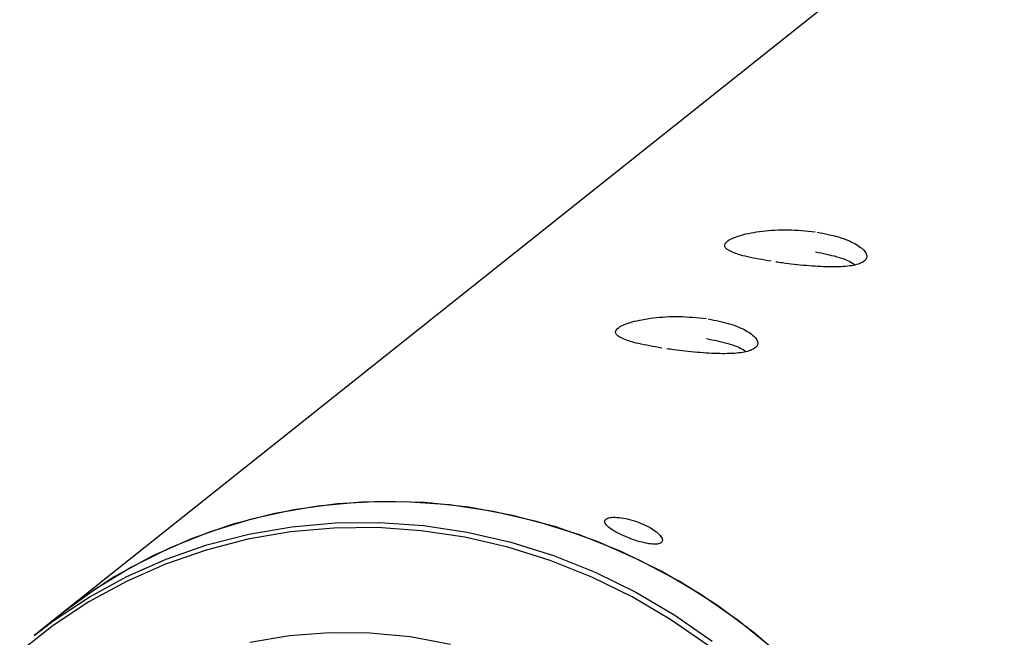
# Model space of a CAD drawing. Units: metres. Extents: x 19437 to 40419, y -2452 to 5602.
# Drawn here: x 40410 to 40410, y -2447 to -2447 of the extents above; entities that cross this region are included whole.
import ezdxf

# ---------------------------------------------------------------- set-up
doc = ezdxf.new("R2010")
doc.units = ezdxf.units.M

msp = doc.modelspace()

# ---------------------------------------------------------------- linework, layer by layer
at = {"color": 7, "linetype": 'Continuous', "lineweight": 25}
msp.add_line((40410.166812, -2446.868247), (40410.030426, -2446.976733), dxfattribs=at)
at = {"color": 7, "linetype": 'Continuous', "lineweight": 25, "flags": 128}
for points in [[(40410.1045, -2446.979413), (40410.101117, -2446.976481), (40410.097532, -2446.973813), (40410.093769, -2446.971427), (40410.089851, -2446.969337), (40410.085801, -2446.967555), (40410.081645, -2446.966094), (40410.077408, -2446.964961), (40410.073117, -2446.964164), (40410.068797, -2446.963708), (40410.064476, -2446.963595), (40410.06018, -2446.963826), (40410.055936, -2446.964401), (40410.05177, -2446.965314), (40410.047707, -2446.966562), (40410.043772, -2446.968135), (40410.03999, -2446.970024), (40410.036385, -2446.972218), (40410.032978, -2446.974703), (40410.032978, -2446.974703)], [(40410.103022, -2446.978078), (40410.099547, -2446.975262), (40410.09588, -2446.972717), (40410.092045, -2446.970461), (40410.088066, -2446.968506), (40410.083965, -2446.966866), (40410.07977, -2446.965549), (40410.075506, -2446.964565), (40410.071199, -2446.963919), (40410.066875, -2446.963615), (40410.062562, -2446.963655), (40410.058286, -2446.96404), (40410.054073, -2446.964765), (40410.049949, -2446.965828), (40410.04594, -2446.967221), (40410.042071, -2446.968936), (40410.038365, -2446.970963), (40410.034845, -2446.973288), (40410.032978, -2446.974703)], [(40410.030426, -2446.976733), (40410.032293, -2446.975318), (40410.035813, -2446.972992), (40410.039519, -2446.970966), (40410.043389, -2446.969251), (40410.047397, -2446.967858), (40410.051521, -2446.966795), (40410.055734, -2446.966069), (40410.06001, -2446.965685), (40410.064323, -2446.965645), (40410.068647, -2446.965949), (40410.072954, -2446.966595), (40410.077218, -2446.967579), (40410.081413, -2446.968896), (40410.085514, -2446.970536), (40410.089494, -2446.972491), (40410.093329, -2446.974747), (40410.096995, -2446.977291)], [(40410.096596, -2446.977731), (40410.092953, -2446.975202), (40410.089142, -2446.97296), (40410.085187, -2446.971017), (40410.081112, -2446.969387), (40410.076943, -2446.968079), (40410.072705, -2446.967101), (40410.068425, -2446.966459), (40410.064129, -2446.966157), (40410.059843, -2446.966197), (40410.055593, -2446.966579), (40410.051407, -2446.9673), (40410.047309, -2446.968356), (40410.043325, -2446.96974), (40410.03948, -2446.971445), (40410.035797, -2446.973458), (40410.032298, -2446.975769), (40410.029007, -2446.978362)], [(40410.051615, -2446.977411), (40410.055486, -2446.976755), (40410.059419, -2446.976443), (40410.063384, -2446.976478), (40410.067353, -2446.976858), (40410.071295, -2446.977582)]]:
    msp.add_lwpolyline(points, dxfattribs=at)
at = {"color": 7, "linetype": 'Continuous', "lineweight": 25}
for points, knots in [([(40410.102753, -2446.940012), (40410.101958, -2446.939873), (40410.100367, -2446.939594), (40410.098768, -2446.9391), (40410.09807, -2446.938558), (40410.09841, -2446.937979), (40410.099738, -2446.937426), (40410.10185, -2446.937019), (40410.104465, -2446.936851), (40410.10623, -2446.937033), (40410.107112, -2446.937124)], [0, 0, 0, 0, 0.125009, 0.249999, 0.375002, 0.499997, 0.624996, 0.750006, 0.875011, 1, 1, 1, 1]), ([(40410.107329, -2446.937157), (40410.108051, -2446.937301), (40410.109494, -2446.937587), (40410.111112, -2446.938278), (40410.112089, -2446.939025), (40410.112291, -2446.93972), (40410.111703, -2446.940243), (40410.110399, -2446.940536), (40410.10852, -2446.940598), (40410.106267, -2446.940464), (40410.104439, -2446.940259), (40410.103465, -2446.940119), (40410.103247, -2446.940088)], [0, 0, 0, 0, 0.10741, 0.2148, 0.322698, 0.430853, 0.538401, 0.645427, 0.752829, 0.860917, 0.968936, 1, 1, 1, 1]), ([(40410.107162, -2446.93909), (40410.107871, -2446.939234), (40410.10929, -2446.939521), (40410.110588, -2446.940018), (40410.110941, -2446.940302), (40410.11099, -2446.940341)], [0, 0, 0, 0, 0.46285, 0.925607, 1, 1, 1, 1]), ([(40410.092047, -2446.948529), (40410.091251, -2446.948389), (40410.08966, -2446.94811), (40410.088061, -2446.947616), (40410.087363, -2446.947075), (40410.087703, -2446.946496), (40410.089032, -2446.945943), (40410.091144, -2446.945536), (40410.093758, -2446.945367), (40410.095523, -2446.94555), (40410.096405, -2446.945641)], [0, 0, 0, 0, 0.125009, 0.249999, 0.375002, 0.499997, 0.624996, 0.750006, 0.875011, 1, 1, 1, 1]), ([(40410.096622, -2446.945674), (40410.097344, -2446.945817), (40410.098787, -2446.946104), (40410.100405, -2446.946795), (40410.101382, -2446.947542), (40410.101584, -2446.948236), (40410.100997, -2446.94876), (40410.099693, -2446.949053), (40410.097814, -2446.949114), (40410.09556, -2446.948981), (40410.093732, -2446.948776), (40410.092758, -2446.948636), (40410.09254, -2446.948604)], [0, 0, 0, 0, 0.10741, 0.2148, 0.322698, 0.430852, 0.5384, 0.645427, 0.752829, 0.860917, 0.968935, 1, 1, 1, 1]), ([(40410.096455, -2446.947607), (40410.097164, -2446.94775), (40410.098583, -2446.948038), (40410.099881, -2446.948535), (40410.100235, -2446.948818), (40410.100284, -2446.948858)], [0, 0, 0, 0, 0.46285, 0.925606, 1, 1, 1, 1]), ([(40410.086559, -2446.965326), (40410.086515, -2446.965376), (40410.0864, -2446.965505), (40410.086499, -2446.965802), (40410.086911, -2446.9662), (40410.087595, -2446.966631), (40410.088465, -2446.967049), (40410.089425, -2446.967413), (40410.090366, -2446.967677), (40410.091185, -2446.967806), (40410.091793, -2446.967776), (40410.092123, -2446.967585), (40410.092139, -2446.967254), (40410.091837, -2446.966824), (40410.091249, -2446.966352), (40410.090437, -2446.965898), (40410.089493, -2446.965517), (40410.08852, -2446.965252), (40410.087638, -2446.965129), (40410.086922, -2446.965144), (40410.08668, -2446.965265), (40410.086559, -2446.965326)], [0, 0, 0, 0, 0.034066, 0.087779, 0.141464, 0.195084, 0.248704, 0.302389, 0.356102, 0.409763, 0.463373, 0.517012, 0.570716, 0.624418, 0.678055, 0.731666, 0.785329, 0.839042, 0.892725, 0.946362, 1, 1, 1, 1])]:
    msp.add_open_spline(points, degree=3, knots=knots, dxfattribs=at)

doc.saveas('drawing.dxf')
